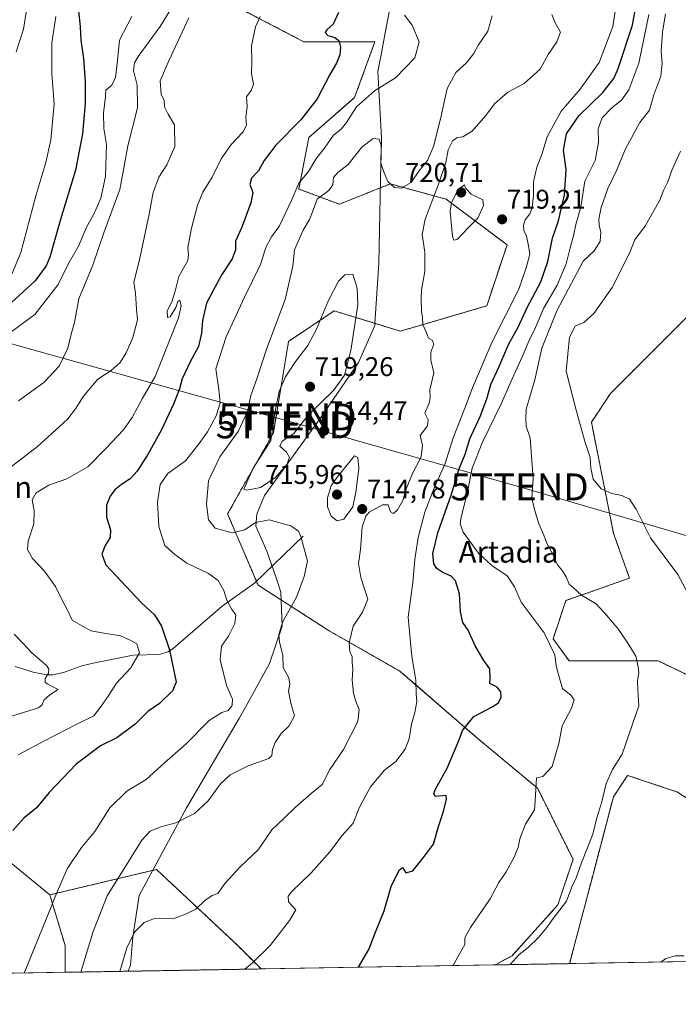
# Model space of a CAD drawing. Units: metres. Extents: x 617918 to 621376, y 4715554 to 4717926.
# Drawn here: x 618627 to 618872, y 4715554 to 4715919 of the extents above; entities that cross this region are included whole.
import ezdxf
from ezdxf.enums import TextEntityAlignment as Align

# ---------------------------------------------------------------- set-up
doc = ezdxf.new("R2010")
doc.units = ezdxf.units.M
doc.header["$MEASUREMENT"] = 0
doc.linetypes.add('TRAZOS', pattern=[0.75, 0.5, -0.25])
doc.layers.get('0').update_dxf_attribs({"lineweight": 5})
for name, color, linetype, lineweight in [('Arbolado forestal', 92, 'TRAZOS', 0), ('Arbolado forestal CxS', 92, 'Continuous', 0), ('Carátula', 7, 'Continuous', 5), ('Comarca CxS', 133, 'Continuous', 0), ('Comunidad Autónoma CxS', 142, 'Continuous', 0), ('Corriente natural lineal', 142, 'Continuous', 13), ('Cultivos herbáceos CxS', 92, 'Continuous', 0), ('Curva de nivel maestra', 36, 'Continuous', 30), ('Curva de nivel normal', 36, 'Continuous', 0), ('Entidad de ámbito territorial', 19, 'Continuous', 0), ('Entidad de ámbito territorial CxS', 92, 'Continuous', 0), ('Espacio natural protegido CxS', 2, 'Continuous', 0), ('Matorral', 135, 'Continuous', 0), ('Matorral CxS', 135, 'Continuous', 0), ('Municipio CxS', 142, 'Continuous', 0), ('Provincia CxS', 1, 'Continuous', 0), ('Punto de cota en terreno', 7, 'Continuous', 0), ('Rótulo de punto de cota en terreno', 19, 'Continuous', 0), ('Tendido', 6, 'Continuous', 0), ('Texto cartográfico', 19, 'Continuous', 0), ('Torre de tendido puntual', 7, 'Continuous', 0)]:
    doc.layers.add(name, color=color, linetype=linetype, lineweight=lineweight)
doc.styles.add('Arial', font='txt', dxfattribs={"height": 0.2})

# ---------------------------------------------------------------- blocks, each defined once
blk = doc.blocks.new('*U154')
at = {"layer": 'Matorral CxS', "color": 135, "linetype": 'Continuous', "lineweight": 0}
blk.add_polyline3d([(618689.37, 4715933.52, 683.16), (618732.68, 4715910.92, 697.43), (618759.04, 4715910.92, 703.27), (618751.51, 4715890.21, 703.97), (618734.56, 4715875.46, 702.51), (618730.8, 4715856.31, 705.97), (618745.86, 4715850.66, 711.2), (618764.69, 4715858.2, 709.91), (618785.4, 4715852.55, 718.34), (618808, 4715835.6, 718.86), (618800.47, 4715813, 716.83), (618768.46, 4715803.59, 713.92), (618743.98, 4715811.12, 716.01), (618727.03, 4715799.82, 712.33), (618721.38, 4715765.93, 714.68), (618704.43, 4715735.8, 712.23), (618715.73, 4715709.44, 706.17), (618742.09, 4715692.49, 713.78), (618768.45, 4715677.43, 718.7), (618796.7, 4715652.95, 725.47), (618819.29, 4715634.12, 730.03), (618832.48, 4715607.76, 733.66), (618826.83, 4715590.81, 734.06), (618809.88, 4715571.98, 734.14), (618803.58, 4715568.59, 733.23), (618716.85, 4715567.09, 720.57), (618708.2, 4715575.74, 718.49), (618678.07, 4715603.99, 711.05), (618638.53, 4715594.57, 704.37), (618617.81, 4715611.52, 699.22)], dxfattribs=at)
blk = doc.blocks.new('*U156')
at = {"layer": 'Arbolado forestal CxS', "color": 92, "linetype": 'Continuous', "lineweight": 0}
for points in [[(618874.68, 4715808.82, 744.49), (618846.35, 4715780.48, 741.9), (618839.27, 4715769.85, 740.92), (618847.53, 4715728.52, 738.05), (618853.43, 4715711.99, 737.28), (618829.83, 4715703.72, 733.71), (618825.1, 4715689.55, 730.55), (618831.01, 4715681.29, 730.96), (618864.06, 4715681.29, 736.18), (618888.84, 4715669.48, 740.5)], [(618878.66, 4715627.85, 739.21), (618871.18, 4715632.69, 738.43), (618852.71, 4715638.85, 736.78), (618847.43, 4715630.93, 736.88), (618839.27, 4715599.81, 736.99), (618831.22, 4715569.06, 738.67), (618803.58, 4715568.59, 733.23), (618809.88, 4715571.98, 734.14), (618826.83, 4715590.81, 734.06), (618832.48, 4715607.76, 733.66), (618819.29, 4715634.12, 730.03), (618796.7, 4715652.95, 725.47), (618768.45, 4715677.43, 718.7), (618742.09, 4715692.49, 713.78), (618715.73, 4715709.44, 706.17), (618704.43, 4715735.8, 712.23), (618721.38, 4715765.93, 714.68), (618727.03, 4715799.82, 712.33), (618743.98, 4715811.12, 716.01), (618768.46, 4715803.59, 713.92), (618800.47, 4715813, 716.83), (618808, 4715835.6, 718.86), (618785.4, 4715852.55, 718.34), (618764.69, 4715858.2, 709.91), (618745.86, 4715850.66, 711.2), (618730.8, 4715856.31, 705.97), (618734.56, 4715875.46, 702.51), (618751.51, 4715890.21, 703.97), (618759.04, 4715910.92, 703.27), (618732.68, 4715910.92, 697.43), (618689.37, 4715933.52, 683.16)]]:
    blk.add_polyline3d(points, dxfattribs=at)
blk.add_polyline3d([(618716.85, 4715567.09, 720.57), (618644.17, 4715565.84, 707.81), (618644.18, 4715575.74, 707.2), (618638.53, 4715594.57, 704.37), (618678.07, 4715603.99, 711.05), (618708.2, 4715575.74, 718.49), (618716.85, 4715567.09, 720.57)], close=True, dxfattribs=at)
blk = doc.blocks.new('*U157')
at = {"layer": 'Cultivos herbáceos CxS', "color": 92, "linetype": 'Continuous', "lineweight": 0}
for points in [[(618959.66, 4715860.78, 757.75), (618951.4, 4715840.7, 755.51), (618938.42, 4715835.98, 753.67), (618918.35, 4715843.06, 750.16), (618907.73, 4715844.24, 748.31), (618899.47, 4715839.52, 747.09), (618900.65, 4715814.72, 746.97), (618913.63, 4715794.65, 747.76), (618915.99, 4715776.94, 747.45), (618913.63, 4715761.59, 746.93), (618898.29, 4715752.14, 744.84), (618881.76, 4715742.69, 742.45), (618875.86, 4715730.88, 741.48), (618882.18, 4715713.63, 740.75), (618908.57, 4715715.82, 744.49), (618930.03, 4715725.69, 746.93), (618943.92, 4715728.17, 748.1), (618964.38, 4715732.06, 750.81), (618971.47, 4715722.62, 750.59), (618964.74, 4715696.87, 748.86), (618958.49, 4715682.27, 747.73), (618953.27, 4715667.68, 747.46), (618948.06, 4715664.55, 747.07), (618932.42, 4715664.55, 745.38), (618923.04, 4715661.42, 744.04), (618920.95, 4715651, 743.51), (618926.16, 4715647.87, 743.83), (618943.89, 4715641.61, 744.77), (618963.7, 4715615.55, 743.15), (618926.16, 4715579.06, 741.58), (618918.17, 4715570.56, 741.79), (618831.22, 4715569.06, 738.67), (618839.27, 4715599.81, 736.99), (618847.43, 4715630.93, 736.88), (618852.71, 4715638.85, 736.78), (618871.18, 4715632.69, 738.43), (618878.66, 4715627.85, 739.21), (618894.05, 4715630.05, 741.47), (618900.97, 4715646.94, 743.22), (618888.84, 4715669.48, 740.5), (618864.06, 4715681.29, 736.18), (618831.01, 4715681.29, 730.96), (618825.1, 4715689.55, 730.55), (618829.83, 4715703.72, 733.71), (618853.43, 4715711.99, 737.28), (618847.53, 4715728.52, 738.05), (618839.27, 4715769.85, 740.92), (618846.35, 4715780.48, 741.9), (618874.68, 4715808.82, 744.49), (618882.06, 4715827.13, 745.06), (618888.84, 4715845.42, 744.94), (618879.4, 4715857.23, 742.5), (618882.94, 4715878.49, 742.2), (618897.11, 4715911.55, 742.73), (618907.73, 4715918.64, 743.82), (618927.8, 4715916.28, 747.76), (618932.52, 4715905.65, 749.08), (618939.6, 4715890.3, 752.22), (618956.12, 4715876.13, 756.38), (618959.66, 4715860.78, 757.75)], [(619008.78, 4715572.13, 726.76), (618985.25, 4715571.72, 728.9), (618996.02, 4715580.1, 729.87), (618983.51, 4715589.48, 734.84), (618977.25, 4715598.87, 736.95), (618990.81, 4715618.67, 737.43), (618991.85, 4715631.19, 737.2), (618991.85, 4715651, 738.7), (619004.46, 4715652.96, 736.36), (619012.26, 4715622.05, 734.63), (619020.45, 4715610.35, 733.71), (619037.04, 4715595.86, 729.93), (619010.1, 4715573.92, 727.01), (619008.78, 4715572.13, 726.76)]]:
    blk.add_polyline3d(points, close=True, dxfattribs=at)
blk = doc.blocks.new('*U161')
at = {"layer": 'Curva de nivel normal', "color": 36, "linetype": 'Continuous', "lineweight": 0}
blk.add_polyline3d([(618860.52, 4715921, 730), (618856.87, 4715903.02, 730), (618853.15, 4715893.08, 730), (618850.48, 4715889.27, 730), (618846.81, 4715886.42, 730), (618843.26, 4715882.64, 730), (618841.81, 4715878.64, 730), (618841.89, 4715873.64, 730), (618840.67, 4715866.87, 730), (618836.89, 4715859.27, 730), (618835.34, 4715849.66, 730), (618833.49, 4715843.12, 730), (618832.68, 4715838.91, 730), (618831.56, 4715834.95, 730), (618829.98, 4715828.58, 730), (618826.58, 4715820.59, 730), (618821.48, 4715811.97, 730), (618818.52, 4715804.98, 730), (618816.07, 4715799.84, 730), (618813.66, 4715794.09, 730), (618809.87, 4715785.9, 730), (618806.01, 4715776.89, 730), (618798.9, 4715762.45, 730), (618795.07, 4715752.78, 730), (618793.4, 4715744.02, 730), (618790.91, 4715734.05, 730), (618790.62, 4715732.17, 730), (618791.8, 4715729.12, 730), (618797.44, 4715721.24, 730), (618802.41, 4715716.67, 730), (618808.11, 4715712.85, 730), (618810.81, 4715708.8, 730), (618813.21, 4715703.11, 730), (618821.83, 4715691.78, 730), (618825.79, 4715683.62, 730), (618826.24, 4715679.46, 730), (618827.41, 4715674.94, 730), (618828.6, 4715671.04, 730), (618831.76, 4715668.55, 730), (618832.88, 4715666.85, 730), (618831.96, 4715663.81, 730), (618828.46, 4715657.25, 730), (618827.22, 4715650.73, 730), (618824.71, 4715642.22, 730), (618821.32, 4715638.44, 730), (618818.95, 4715637.96, 730), (618818.38, 4715629.46, 730), (618818.24, 4715626.1, 730), (618814.86, 4715620.77, 730), (618812.76, 4715615.36, 730), (618812.11, 4715612.11, 730), (618810.54, 4715608.27, 730), (618807.73, 4715603.16, 730), (618805.03, 4715599.11, 730), (618801.77, 4715593.12, 730), (618794.43, 4715582.5, 730), (618792.41, 4715578.69, 730), (618792.35, 4715576.16, 730), (618789.8, 4715571.63, 730), (618788.2, 4715568.59, 730), (618787.74, 4715568.31, 730)], dxfattribs=at)
blk = doc.blocks.new('*U162')
at = {"layer": 'Curva de nivel normal', "color": 36, "linetype": 'Continuous', "lineweight": 0}
blk.add_polyline3d([(618629, 4715565.58, 705), (618638.56, 4715588.93, 705), (618640.96, 4715595.1, 705), (618644.94, 4715604.2, 705), (618650.3, 4715612.14, 705), (618655.16, 4715618.02, 705), (618660.8, 4715626.85, 705), (618667.08, 4715633.01, 705), (618674.28, 4715637.36, 705), (618681.08, 4715643.53, 705), (618689.09, 4715650.55, 705), (618697.6, 4715659.22, 705), (618702.24, 4715662.24, 705), (618704.66, 4715662.97, 705), (618706.1, 4715664.75, 705), (618706.18, 4715667.1, 705), (618704, 4715672.16, 705), (618701.72, 4715681.66, 705), (618702.22, 4715686.74, 705), (618704.75, 4715690.54, 705), (618707.1, 4715695.15, 705), (618707.5, 4715698.42, 705), (618705.95, 4715700.42, 705), (618704.17, 4715703.83, 705), (618702.97, 4715707.44, 705), (618700.87, 4715711.18, 705), (618697.31, 4715713.76, 705), (618689.26, 4715717.6, 705), (618684.92, 4715720.73, 705), (618681.17, 4715724.16, 705), (618678.93, 4715731.12, 705), (618678.48, 4715740.17, 705), (618679.43, 4715746.77, 705), (618682.24, 4715750.86, 705), (618688.8, 4715755.45, 705), (618693.92, 4715761.9, 705), (618697.03, 4715766.28, 705), (618700.23, 4715772.24, 705), (618701.64, 4715776.92, 705), (618701.21, 4715782.02, 705), (618700.12, 4715789.68, 705), (618703.91, 4715801.48, 705), (618710.7, 4715816.26, 705), (618716.6, 4715828.35, 705), (618718.59, 4715834.6, 705), (618720.65, 4715838.52, 705), (618723.64, 4715842.69, 705), (618728.02, 4715851.85, 705), (618730.8, 4715858.44, 705), (618734.38, 4715862.83, 705), (618737.12, 4715867.32, 705), (618740.62, 4715871.86, 705), (618743.74, 4715876.25, 705), (618746.5, 4715878.52, 705), (618748.47, 4715880.96, 705), (618752.22, 4715886.74, 705), (618758.9, 4715892.67, 705), (618766.72, 4715897.58, 705), (618773.85, 4715904.89, 705), (618775.5, 4715910.84, 705), (618772.88, 4715917.06, 705), (618770.06, 4715920.8, 705)], dxfattribs=at)
blk = doc.blocks.new('*U166')
at = {"layer": 'Curva de nivel normal', "color": 36, "linetype": 'Continuous', "lineweight": 0}
blk.add_polyline3d([(618664.42, 4715566.19, 715), (618667.02, 4715574.93, 715), (618669.88, 4715580.76, 715), (618673.5, 4715584.33, 715), (618677.27, 4715585.75, 715), (618684.23, 4715585.7, 715), (618688.84, 4715587.46, 715), (618692.69, 4715589.26, 715), (618696.04, 4715592.45, 715), (618698.69, 4715594.38, 715), (618700.79, 4715595.03, 715), (618703.46, 4715598.9, 715), (618709.04, 4715604.96, 715), (618715.8, 4715611.3, 715), (618720.83, 4715618.68, 715), (618725.32, 4715622.91, 715), (618729.56, 4715627.1, 715), (618735.35, 4715632.1, 715), (618739.5, 4715635.44, 715), (618742.3, 4715641.1, 715), (618747.4, 4715648.44, 715), (618752.75, 4715658.91, 715), (618753.21, 4715663.33, 715), (618751.86, 4715666.58, 715), (618751.09, 4715669.37, 715), (618750.65, 4715674.18, 715), (618750.87, 4715678.37, 715), (618750.54, 4715680.77, 715), (618750.55, 4715682.78, 715), (618749.69, 4715684.86, 715), (618749.51, 4715688.08, 715), (618751.03, 4715694.26, 715), (618754.48, 4715699.41, 715), (618756.43, 4715704.27, 715), (618753.8, 4715712.31, 715), (618752.95, 4715717.4, 715), (618753.64, 4715722.66, 715), (618754.32, 4715731.07, 715), (618755.67, 4715735.05, 715), (618756.91, 4715736.46, 715), (618761.88, 4715739.24, 715), (618763.89, 4715739.22, 715), (618764.83, 4715736.61, 715), (618765.89, 4715736, 715), (618767.41, 4715737.28, 715), (618769.36, 4715740.78, 715), (618770.59, 4715745.08, 715), (618772.94, 4715750.81, 715), (618776.18, 4715757.05, 715), (618776.72, 4715761.22, 715), (618775.81, 4715764.86, 715), (618778.56, 4715768.45, 715), (618778.74, 4715770.77, 715), (618777.58, 4715773.18, 715), (618779.09, 4715776.91, 715), (618779.55, 4715778.9, 715), (618779.43, 4715781.79, 715), (618780.86, 4715788.2, 715), (618779.74, 4715792.9, 715), (618779.77, 4715795.76, 715), (618780.82, 4715798.81, 715), (618780.26, 4715800.26, 715), (618778.92, 4715800.95, 715), (618778.2, 4715803, 715), (618776.76, 4715806.1, 715), (618776.68, 4715808.6, 715), (618776.32, 4715810.96, 715), (618776.24, 4715815.56, 715), (618776.27, 4715818.92, 715), (618777.54, 4715825.72, 715), (618777.5, 4715832.89, 715), (618776.55, 4715839.42, 715), (618777.62, 4715845.1, 715), (618782.5, 4715857.72, 715), (618785.29, 4715866.19, 715), (618786.18, 4715870.79, 715), (618787.92, 4715874.26, 715), (618789.64, 4715875.42, 715), (618791.6, 4715875.62, 715), (618795.13, 4715877.79, 715), (618800.11, 4715883.56, 715), (618803.36, 4715887.89, 715), (618808.27, 4715892.26, 715), (618814.32, 4715895.47, 715), (618820.31, 4715900.72, 715), (618823.2, 4715906.21, 715), (618826.43, 4715910.92, 715), (618827.79, 4715914.52, 715), (618825.92, 4715917.69, 715), (618824.59, 4715920.98, 715)], dxfattribs=at)
blk = doc.blocks.new('*U167')
at = {"layer": 'Curva de nivel normal', "color": 36, "linetype": 'Continuous', "lineweight": 0}
blk.add_polyline3d([(618668.94, 4715920.24, 680), (618664.3, 4715911.47, 680), (618663.58, 4715903.9, 680), (618662.9, 4715897.62, 680), (618661.45, 4715894.8, 680), (618659.3, 4715892.94, 680), (618659.21, 4715890.58, 680), (618658.47, 4715884.48, 680), (618658.6, 4715878.76, 680), (618659.56, 4715872.83, 680), (618659.22, 4715860.9, 680), (618657.44, 4715852.87, 680), (618654.81, 4715847.01, 680), (618652.09, 4715842.1, 680), (618649.1, 4715835.12, 680), (618645.5, 4715828.66, 680), (618641.66, 4715820.95, 680), (618632.96, 4715809.73, 680), (618622.24, 4715801.92, 680)], dxfattribs=at)
blk = doc.blocks.new('*U173')
at = {"layer": 'Curva de nivel normal', "color": 36, "linetype": 'Continuous', "lineweight": 0}
for points in [[(618864.98, 4715569.65, 740), (618866.83, 4715570.95, 740), (618870.32, 4715571.94, 740), (618873.62, 4715571.99, 740)], [(618881.64, 4715694.24, 740), (618871.28, 4715713.36, 740), (618861.21, 4715726.96, 740), (618855.89, 4715737.64, 740), (618853.35, 4715741.32, 740), (618850.61, 4715742.66, 740), (618846.82, 4715743.39, 740), (618842.94, 4715745.07, 740), (618839.99, 4715748.76, 740), (618839.04, 4715752.82, 740), (618838.8, 4715756.79, 740), (618837.01, 4715762.33, 740), (618833.69, 4715774.31, 740), (618829.98, 4715788.78, 740), (618831.22, 4715801.38, 740), (618833.23, 4715805.43, 740), (618836.49, 4715806.84, 740), (618840.22, 4715810.1, 740), (618846.97, 4715819.79, 740), (618853.46, 4715832.46, 740), (618855.38, 4715837.46, 740), (618859.34, 4715842.79, 740), (618864.61, 4715852.23, 740), (618866.04, 4715855.77, 740), (618867.56, 4715858.98, 740), (618869.23, 4715863.51, 740), (618872.29, 4715870.34, 740)]]:
    blk.add_polyline3d(points, dxfattribs=at)
blk = doc.blocks.new('*U180')
at = {"layer": 'Curva de nivel normal', "color": 36, "linetype": 'Continuous', "lineweight": 0}
blk.add_polyline3d([(618866.72, 4715921.32, 735), (618865.67, 4715914.47, 735), (618865.18, 4715907.47, 735), (618865.55, 4715902.8, 735), (618864.98, 4715898.13, 735), (618862.49, 4715891.24, 735), (618860.78, 4715885.58, 735), (618857.3, 4715880.91, 735), (618851.94, 4715871.21, 735), (618848.74, 4715863.37, 735), (618845.43, 4715856.47, 735), (618842.88, 4715849.46, 735), (618842.03, 4715845.12, 735), (618842.12, 4715842.79, 735), (618842.73, 4715840.46, 735), (618842.49, 4715836.86, 735), (618840.37, 4715833.4, 735), (618836.22, 4715829.53, 735), (618826.46, 4715811.12, 735), (618820.89, 4715797.24, 735), (618818.36, 4715785.57, 735), (618815.13, 4715774.64, 735), (618814.96, 4715771.04, 735), (618815.1, 4715768.38, 735), (618816.6, 4715764.08, 735), (618817.76, 4715748.78, 735), (618817.19, 4715741.67, 735), (618818.16, 4715737.49, 735), (618819.8, 4715732.11, 735), (618821.63, 4715727.94, 735), (618822.95, 4715724.59, 735), (618824.96, 4715720.94, 735), (618826.66, 4715716.96, 735), (618828.61, 4715714.67, 735), (618829.91, 4715712.52, 735), (618830.99, 4715709.82, 735), (618832.8, 4715708.34, 735), (618835.61, 4715705.64, 735), (618841, 4715702.52, 735), (618844.84, 4715698.34, 735), (618849.08, 4715693.38, 735), (618852.52, 4715688.22, 735), (618855.78, 4715683.03, 735), (618856.64, 4715679.17, 735), (618856.92, 4715676.93, 735), (618856.34, 4715674.1, 735), (618856.45, 4715670.58, 735), (618856.93, 4715664.68, 735), (618850.68, 4715646.7, 735), (618847.16, 4715641.09, 735), (618844.71, 4715635.92, 735), (618843.16, 4715629.06, 735), (618841.34, 4715623.1, 735), (618839.78, 4715617.1, 735), (618835.59, 4715606.4, 735), (618833.63, 4715600.94, 735), (618832.05, 4715597.48, 735), (618830, 4715592.28, 735), (618825.06, 4715585.77, 735), (618822.75, 4715582.43, 735), (618819.62, 4715578.76, 735), (618815.83, 4715575.09, 735), (618812.5, 4715572.43, 735), (618809.15, 4715568.68, 735)], dxfattribs=at)
blk = doc.blocks.new('*U181')
at = {"layer": 'Curva de nivel normal', "color": 36, "linetype": 'Continuous', "lineweight": 0}
blk.add_polyline3d([(618624.38, 4715824.79, 670), (618627.81, 4715832.79, 670), (618633.36, 4715853.79, 670), (618637.07, 4715866.14, 670), (618638.92, 4715874.5, 670), (618640.12, 4715887.76, 670), (618639.31, 4715899.12, 670), (618639.25, 4715910.47, 670), (618640.79, 4715920.29, 670)], dxfattribs=at)
blk = doc.blocks.new('*U184')
at = {"layer": 'Curva de nivel normal', "color": 36, "linetype": 'Continuous', "lineweight": 0}
blk.add_polyline3d([(618649.96, 4715565.94, 710), (618652.03, 4715572.39, 710), (618654.63, 4715580.98, 710), (618659.79, 4715594.24, 710), (618672.67, 4715614.82, 710), (618675.75, 4715618.14, 710), (618679.63, 4715619.75, 710), (618685.23, 4715621.25, 710), (618692.1, 4715624.7, 710), (618697.24, 4715629.42, 710), (618701.74, 4715635.77, 710), (618705.39, 4715639.1, 710), (618712.09, 4715642.44, 710), (618719.74, 4715645.1, 710), (618720.76, 4715646.19, 710), (618721.08, 4715648.44, 710), (618722.06, 4715651.1, 710), (618724.34, 4715654.44, 710), (618727.14, 4715657.1, 710), (618729.19, 4715660.91, 710), (618727.88, 4715665.65, 710), (618726.98, 4715670.15, 710), (618727.46, 4715672.75, 710), (618727.08, 4715675.1, 710), (618725, 4715678.87, 710), (618724.84, 4715683.49, 710), (618723.69, 4715688.21, 710), (618723.38, 4715691.11, 710), (618724.94, 4715695.88, 710), (618729.98, 4715704.98, 710), (618732.84, 4715712.66, 710), (618734.06, 4715718.3, 710), (618731.57, 4715727.51, 710), (618730.65, 4715729.42, 710), (618727.89, 4715731.46, 710), (618719.88, 4715733.59, 710), (618714.79, 4715732.63, 710), (618710.79, 4715729.92, 710), (618706.12, 4715728.78, 710), (618699.86, 4715730.52, 710), (618697.31, 4715733.65, 710), (618696.55, 4715739.43, 710), (618697.38, 4715748.12, 710), (618701.51, 4715757.03, 710), (618708.28, 4715766.34, 710), (618711.75, 4715773.84, 710), (618713.08, 4715779.72, 710), (618715.21, 4715785.9, 710), (618718.8, 4715796.89, 710), (618725.78, 4715815.3, 710), (618728.62, 4715827.7, 710), (618729.2, 4715833.73, 710), (618732.4, 4715841, 710), (618734.76, 4715844.98, 710), (618736.12, 4715848.46, 710), (618737.68, 4715852.59, 710), (618741.91, 4715855.79, 710), (618743.39, 4715857.82, 710), (618743.69, 4715860.52, 710), (618745.24, 4715862.46, 710), (618749.06, 4715865.42, 710), (618754.16, 4715871.84, 710), (618758.39, 4715874.98, 710), (618760.61, 4715874.73, 710), (618761.39, 4715872.38, 710), (618761.24, 4715865.9, 710), (618762.42, 4715862.3, 710), (618763.82, 4715859.04, 710), (618766.32, 4715856.86, 710), (618768.72, 4715856.63, 710), (618772.42, 4715858.75, 710), (618775.35, 4715862.9, 710), (618778.58, 4715866.84, 710), (618780.8, 4715872.12, 710), (618783.48, 4715882.8, 710), (618785.85, 4715893.64, 710), (618788.99, 4715899.51, 710), (618792.86, 4715902.98, 710), (618795.74, 4715906.55, 710), (618797.46, 4715909.81, 710), (618800.88, 4715914.89, 710), (618802.5, 4715920.47, 710)], dxfattribs=at)
blk = doc.blocks.new('*U186')
at = {"layer": 'Curva de nivel normal', "color": 36, "linetype": 'Continuous', "lineweight": 0}
blk.add_polyline3d([(618626.86, 4715777.72, 685), (618636.36, 4715784.58, 685), (618642.02, 4715790.6, 685), (618645.2, 4715797.28, 685), (618646.49, 4715802.44, 685), (618647.61, 4715806.8, 685), (618649.22, 4715815.63, 685), (618654.44, 4715828.12, 685), (618658.65, 4715840.46, 685), (618664.46, 4715856.12, 685), (618665.82, 4715863.46, 685), (618667.44, 4715872.35, 685), (618671.06, 4715886.41, 685), (618670.91, 4715894.85, 685), (618669.56, 4715900.28, 685), (618669.92, 4715903.13, 685), (618671.28, 4715905.45, 685), (618679.37, 4715916.62, 685), (618683.68, 4715923.42, 685)], dxfattribs=at)
blk = doc.blocks.new('*U194')
at = {"layer": 'Curva de nivel normal', "color": 36, "linetype": 'Continuous', "lineweight": 0}
for points in [[(618617.11, 4715658.64, 690), (618629.11, 4715662.36, 690), (618634.27, 4715663.98, 690), (618635.62, 4715665, 690), (618636.26, 4715666.77, 690), (618638.57, 4715668.77, 690), (618641.64, 4715670.77, 690), (618637.58, 4715672.77, 690), (618636.75, 4715673.44, 690), (618636.75, 4715674.77, 690), (618638.03, 4715676.77, 690), (618638.16, 4715678.31, 690), (618637.35, 4715679.47, 690), (618631.78, 4715684.39, 690), (618628.49, 4715687.84, 690), (618625.29, 4715691.29, 690)], [(618615.55, 4715746.78, 690), (618634, 4715760.78, 690), (618642.02, 4715768.11, 690), (618645.23, 4715771.11, 690), (618648.05, 4715774.78, 690), (618650.97, 4715779.45, 690), (618656.33, 4715785.79, 690), (618661.22, 4715788.98, 690), (618664.57, 4715791.95, 690), (618666.88, 4715795.57, 690), (618669.28, 4715801.19, 690), (618671, 4715807.79, 690), (618670.67, 4715811.75, 690), (618670.31, 4715817.7, 690), (618669.72, 4715821.72, 690), (618671.76, 4715830.1, 690), (618675.31, 4715847.03, 690), (618676.78, 4715855.04, 690), (618678.89, 4715860.66, 690), (618681.88, 4715865.3, 690), (618684.86, 4715872.04, 690), (618684.75, 4715880.09, 690), (618682.4, 4715884.08, 690), (618681.08, 4715886.75, 690), (618680.89, 4715889.07, 690), (618679.83, 4715891.53, 690), (618679.38, 4715896.47, 690), (618682.67, 4715903.8, 690), (618689.99, 4715919.8, 690)]]:
    blk.add_polyline3d(points, dxfattribs=at)
blk = doc.blocks.new('*U201')
at = {"layer": 'Curva de nivel normal', "color": 36, "linetype": 'Continuous', "lineweight": 0}
blk.add_polyline3d([(618716.49, 4715920.26, 695), (618714.72, 4715916.5, 695), (618713.26, 4715909.38, 695), (618713.37, 4715903.72, 695), (618713.29, 4715899.03, 695), (618714.02, 4715895.16, 695), (618713.2, 4715892.79, 695), (618711.44, 4715890.44, 695), (618711.68, 4715886.79, 695), (618711.18, 4715882.97, 695), (618711.46, 4715880, 695), (618710.05, 4715877.41, 695), (618705.69, 4715872.85, 695), (618702, 4715867.52, 695), (618698.65, 4715860.75, 695), (618695.23, 4715855.17, 695), (618693.22, 4715850.33, 695), (618691.01, 4715841.8, 695), (618689.74, 4715834.52, 695), (618689.92, 4715831.92, 695), (618689.74, 4715829.74, 695), (618686.32, 4715823.9, 695), (618685.1, 4715818.9, 695), (618683.84, 4715814.79, 695), (618682.06, 4715811.02, 695), (618682.16, 4715808.6, 695), (618683.18, 4715808.94, 695), (618685.28, 4715812.36, 695), (618685.98, 4715814.59, 695), (618686.74, 4715815.09, 695), (618687.18, 4715813.01, 695), (618686.28, 4715808.56, 695), (618683.16, 4715800.79, 695), (618677.53, 4715786.79, 695), (618672.69, 4715778.45, 695), (618669.1, 4715771.64, 695), (618665.8, 4715766.98, 695), (618659.17, 4715760.02, 695), (618652.6, 4715753.24, 695), (618644.77, 4715748.87, 695), (618638.11, 4715746.49, 695), (618633.42, 4715743.65, 695), (618631.96, 4715741.07, 695), (618632.74, 4715737.02, 695), (618632.53, 4715732.14, 695), (618630.44, 4715725.78, 695), (618630.23, 4715722.57, 695), (618632.15, 4715719.28, 695), (618636.59, 4715714.59, 695), (618640.59, 4715708.92, 695), (618643.23, 4715703.56, 695), (618645.22, 4715699.83, 695), (618646.78, 4715696.42, 695), (618653.67, 4715692.53, 695), (618658.61, 4715691.62, 695), (618664.78, 4715690.6, 695), (618668.5, 4715688.91, 695), (618670.78, 4715687.59, 695), (618671.81, 4715684.29, 695), (618668.41, 4715678.66, 695), (618663.26, 4715673.07, 695), (618660.41, 4715668.58, 695), (618657.25, 4715664.15, 695), (618654.78, 4715660.95, 695), (618648.26, 4715657.77, 695), (618636.56, 4715651.62, 695), (618626.79, 4715646.52, 695)], dxfattribs=at)
blk = doc.blocks.new('*U205')
at = {"layer": 'Curva de nivel normal', "color": 36, "linetype": 'Continuous', "lineweight": 0}
blk.add_polyline3d([(618710.8, 4715566.99, 720), (618713.67, 4715569.41, 720), (618720.23, 4715575.77, 720), (618727.4, 4715585.1, 720), (618729.73, 4715588.98, 720), (618726.98, 4715591.95, 720), (618726.9, 4715594.12, 720), (618728.05, 4715595.65, 720), (618735.34, 4715602.77, 720), (618742.31, 4715610.46, 720), (618746.92, 4715616.54, 720), (618750.91, 4715621.13, 720), (618753.37, 4715627.1, 720), (618757.44, 4715634.58, 720), (618762.54, 4715640.77, 720), (618766.8, 4715644.04, 720), (618770.3, 4715648.53, 720), (618771.76, 4715652.43, 720), (618772.59, 4715657.89, 720), (618773.88, 4715662.18, 720), (618774.58, 4715666.3, 720), (618774.36, 4715669.08, 720), (618774.19, 4715674.01, 720), (618772.77, 4715683.09, 720), (618772.18, 4715688.11, 720), (618771.31, 4715697.6, 720), (618773.15, 4715710.39, 720), (618773.85, 4715718.93, 720), (618775.02, 4715727.09, 720), (618777.49, 4715736.44, 720), (618780.87, 4715745.11, 720), (618785.03, 4715754.52, 720), (618788, 4715764.09, 720), (618792.41, 4715775.06, 720), (618795.17, 4715782.59, 720), (618802.52, 4715799.59, 720), (618812.35, 4715819.19, 720), (618815.11, 4715827.06, 720), (618816.5, 4715832.12, 720), (618815.98, 4715835.2, 720), (618815.18, 4715838.77, 720), (618814.28, 4715840.87, 720), (618814.09, 4715842.79, 720), (618814.77, 4715844.86, 720), (618816.5, 4715847.08, 720), (618817.36, 4715849.4, 720), (618817.82, 4715853.93, 720), (618817.85, 4715858.99, 720), (618819.09, 4715864.46, 720), (618820.9, 4715869.12, 720), (618822.88, 4715875.64, 720), (618828.1, 4715885.18, 720), (618835.12, 4715893.31, 720), (618842.19, 4715903.28, 720), (618847.24, 4715916.6, 720), (618849.58, 4715931.9, 720)], dxfattribs=at)
blk = doc.blocks.new('*U219')
at = {"layer": 'Curva de nivel maestra', "color": 36, "linetype": 'Continuous', "lineweight": 30}
blk.add_polyline3d([(618649.1, 4715922.23, 675), (618649.79, 4715916.6, 675), (618650.04, 4715911.5, 675), (618651.02, 4715904.7, 675), (618651.66, 4715896.16, 675), (618651.66, 4715887.96, 675), (618650.65, 4715876.81, 675), (618647.99, 4715863.31, 675), (618642.5, 4715845.02, 675), (618638.54, 4715831.04, 675), (618637.16, 4715827.85, 675), (618633.1, 4715822.24, 675), (618622.81, 4715812.87, 675)], dxfattribs=at)
blk = doc.blocks.new('*U221')
at = {"layer": 'Curva de nivel maestra', "color": 36, "linetype": 'Continuous', "lineweight": 30}
blk.add_polyline3d([(618752.96, 4715567.71, 725), (618756.79, 4715574.33, 725), (618759.06, 4715580.1, 725), (618762.46, 4715588.65, 725), (618765.12, 4715597.62, 725), (618768.07, 4715603.73, 725), (618769.32, 4715604.66, 725), (618770.47, 4715602.72, 725), (618773.06, 4715603.44, 725), (618776.99, 4715608.38, 725), (618780.7, 4715613.4, 725), (618782.65, 4715619.96, 725), (618784.34, 4715625.07, 725), (618785.55, 4715629.89, 725), (618785.45, 4715631.36, 725), (618784.25, 4715631.32, 725), (618781.38, 4715631.02, 725), (618780.83, 4715632.15, 725), (618781.46, 4715633.71, 725), (618785.88, 4715641.58, 725), (618788.11, 4715647.06, 725), (618790.26, 4715652.06, 725), (618791.53, 4715655.57, 725), (618795.66, 4715660.74, 725), (618802.49, 4715664.29, 725), (618804.85, 4715665.76, 725), (618805.82, 4715667.9, 725), (618805.77, 4715669.89, 725), (618804.32, 4715671.57, 725), (618801.65, 4715672.9, 725), (618801.81, 4715675.1, 725), (618801.68, 4715678.44, 725), (618799.47, 4715681.44, 725), (618796.22, 4715686.9, 725), (618793.57, 4715692.68, 725), (618791.6, 4715695.62, 725), (618790.72, 4715699.52, 725), (618790.33, 4715706.17, 725), (618788.93, 4715711.04, 725), (618787.29, 4715712.8, 725), (618784.24, 4715714.07, 725), (618781.96, 4715715.61, 725), (618780.91, 4715717.34, 725), (618780.45, 4715721.13, 725), (618782.3, 4715728.78, 725), (618787.42, 4715743.11, 725), (618790.2, 4715752.34, 725), (618792.45, 4715758.03, 725), (618794.18, 4715763.62, 725), (618798.03, 4715771.91, 725), (618800.55, 4715778.54, 725), (618802.05, 4715783.82, 725), (618804.95, 4715790.21, 725), (618808.73, 4715798.95, 725), (618812.19, 4715805.1, 725), (618815.46, 4715812.33, 725), (618820.48, 4715821.92, 725), (618823.13, 4715829.46, 725), (618824.82, 4715838.12, 725), (618827.08, 4715844.46, 725), (618828.07, 4715848.79, 725), (618829.34, 4715854.06, 725), (618829.91, 4715863.52, 725), (618829, 4715870.72, 725), (618830.1, 4715876.8, 725), (618834.68, 4715883.46, 725), (618843.57, 4715892.08, 725), (618847.55, 4715897.34, 725), (618849.23, 4715901, 725), (618854.48, 4715917.1, 725), (618856.59, 4715928.81, 725)], dxfattribs=at)
blk = doc.blocks.new('*U232')
at = {"layer": 'Curva de nivel maestra', "color": 36, "linetype": 'Continuous', "lineweight": 30}
blk.add_polyline3d([(618745.54, 4715921.73, 700), (618743.58, 4715917.4, 700), (618741.21, 4715915.35, 700), (618740.59, 4715914.33, 700), (618741.58, 4715913.25, 700), (618744.17, 4715912.51, 700), (618745.63, 4715911.36, 700), (618746.27, 4715908.85, 700), (618746.03, 4715906.08, 700), (618744.76, 4715902.95, 700), (618742.29, 4715898.79, 700), (618737.68, 4715889.72, 700), (618731.53, 4715881.9, 700), (618722.25, 4715872.52, 700), (618717.96, 4715866.89, 700), (618715.89, 4715863.04, 700), (618713.26, 4715860.36, 700), (618712.62, 4715857.98, 700), (618713.72, 4715855.02, 700), (618713.07, 4715851.12, 700), (618709.71, 4715842.12, 700), (618707.32, 4715836.93, 700), (618707.33, 4715833.7, 700), (618706.14, 4715830.36, 700), (618702.32, 4715824.65, 700), (618698.98, 4715818.46, 700), (618696.65, 4715813.96, 700), (618695.07, 4715807.49, 700), (618694.8, 4715802.81, 700), (618693.62, 4715797.96, 700), (618690.49, 4715792.16, 700), (618687.58, 4715785.9, 700), (618686.54, 4715782.26, 700), (618684.33, 4715776.52, 700), (618679.9, 4715767.05, 700), (618674.94, 4715758.12, 700), (618670.92, 4715751.62, 700), (618668.34, 4715748.78, 700), (618665.08, 4715746.79, 700), (618662.67, 4715744.76, 700), (618660.83, 4715742.43, 700), (618659.49, 4715739.05, 700), (618659.59, 4715734.61, 700), (618660.98, 4715729.89, 700), (618660.92, 4715727.14, 700), (618659, 4715724.12, 700), (618657.76, 4715720.87, 700), (618659.33, 4715716.96, 700), (618672.48, 4715702.89, 700), (618677.36, 4715698.36, 700), (618679.93, 4715694.16, 700), (618682.88, 4715685.48, 700), (618685.4, 4715673.38, 700), (618683.99, 4715670.21, 700), (618679.23, 4715665.53, 700), (618674.82, 4715662.58, 700), (618670.12, 4715657.88, 700), (618663.33, 4715652.83, 700), (618657.27, 4715649.86, 700), (618648.32, 4715643, 700), (618638.3, 4715632.51, 700), (618633.53, 4715626.87, 700), (618628.94, 4715622.98, 700), (618624.8, 4715618.49, 700)], dxfattribs=at)
blk = doc.blocks.new('5PATER')
at = {"layer": 'Carátula', "linetype": 'Continuous', "lineweight": 5}
h = blk.add_hatch(color=250, dxfattribs=at)
edge = h.paths.add_edge_path()
edge.add_ellipse((0, 0.01), major_axis=(-1.33, -1.34), ratio=0.999422, start_angle=0, end_angle=360)
blk = doc.blocks.new('5TTEND')
blk.add_text('5TTEND', height=10).set_placement((0, 0), align=Align.MIDDLE_CENTER)

msp = doc.modelspace()

# ---------------------------------------------------------------- linework, layer by layer
at = {"layer": 'Arbolado forestal', "color": 92, "linetype": 'TRAZOS', "lineweight": 0}
for points in [[(618689.37, 4715933.52, 683.16), (618732.68, 4715910.92, 697.43), (618759.04, 4715910.92, 703.27), (618751.51, 4715890.21, 703.97), (618734.56, 4715875.46, 702.51), (618730.8, 4715856.31, 705.97), (618745.86, 4715850.66, 711.2), (618764.69, 4715858.2, 709.91), (618785.4, 4715852.55, 718.34), (618808, 4715835.6, 718.86), (618800.47, 4715813, 716.83), (618768.46, 4715803.59, 713.92), (618743.98, 4715811.12, 716.01), (618727.03, 4715799.82, 712.33), (618721.38, 4715765.93, 714.68), (618704.43, 4715735.8, 712.23), (618715.12, 4715710.87, 706.26), (618715.73, 4715709.44, 706.17), (618742.09, 4715692.49, 713.78), (618768.45, 4715677.43, 718.7), (618796.7, 4715652.95, 725.47), (618819.29, 4715634.12, 730.03), (618832.47, 4715607.76, 733.66), (618826.83, 4715590.81, 734.06), (618809.88, 4715571.98, 734.14), (618803.58, 4715568.59, 733.23)], [(618874.68, 4715808.82, 744.49), (618846.35, 4715780.48, 741.9), (618839.27, 4715769.85, 740.92), (618847.53, 4715728.52, 738.05), (618853.43, 4715711.99, 737.28), (618829.83, 4715703.72, 733.71), (618825.1, 4715689.55, 730.55), (618831, 4715681.29, 730.96), (618864.05, 4715681.29, 736.18), (618888.84, 4715669.48, 740.5)], [(618878.66, 4715627.86, 739.21), (618871.18, 4715632.69, 738.43), (618852.71, 4715638.85, 736.78), (618847.43, 4715630.93, 736.88), (618839.27, 4715599.81, 736.99), (618831.22, 4715569.06, 738.67)], [(618638.53, 4715594.57, 704.37), (618678.07, 4715603.99, 711.05), (618708.2, 4715575.74, 718.49), (618716.85, 4715567.09, 720.57)], [(618644.17, 4715565.84, 707.81), (618644.17, 4715575.74, 707.2), (618638.53, 4715594.57, 704.37)], [(618831.22, 4715569.06, 738.67), (618803.58, 4715568.59, 733.23)], [(618716.85, 4715567.09, 720.57), (618644.17, 4715565.84, 707.81)]]:
    msp.add_polyline3d(points, dxfattribs=at)
at = {"layer": 'Comarca CxS', "color": 133, "linetype": 'Continuous', "lineweight": 0}
msp.add_polyline3d([(618667.53, 4715566.24, 715.86), (617956.93, 4715553.98, 685.23), (617917.65, 4717867.29, 940.81), (619222.37, 4717889.81, 841.61), (621335.63, 4717926.28, 771.44), (621376.04, 4715612.97, 801.63), (618667.53, 4715566.24, 715.86)], close=True, dxfattribs=at)
msp.add_polyline3d([(618667.53, 4715566.24, 715.86), (617956.93, 4715553.98, 685.23), (617917.65, 4717867.29, 940.81), (619222.37, 4717889.81, 841.61), (621335.63, 4717926.28, 771.44), (621376.04, 4715612.97, 801.63), (618667.53, 4715566.24, 715.86)], close=True, dxfattribs=at)
at = {"layer": 'Comunidad Autónoma CxS', "color": 142, "linetype": 'Continuous', "lineweight": 0}
msp.add_polyline3d([(621376.04, 4715612.97, 801.63), (617956.93, 4715553.98, 685.23), (617917.65, 4717867.29, 940.81), (621335.63, 4717926.28, 771.44), (621376.04, 4715612.97, 801.63)], close=True, dxfattribs=at)
msp.add_polyline3d([(621376.04, 4715612.97, 801.63), (617956.93, 4715553.98, 685.23), (617917.65, 4717867.29, 940.81), (621335.63, 4717926.28, 771.44), (621376.04, 4715612.97, 801.63)], close=True, dxfattribs=at)
at = {"layer": 'Corriente natural lineal', "color": 142, "linetype": 'Continuous', "lineweight": 13}
msp.add_polyline3d([(618732.43, 4715727.53, 710.03), (618714.41, 4715710.19, 706.13), (618702.38, 4715701.62, 704.01), (618684.25, 4715685.92, 700.12), (618682.31, 4715684.66, 699.76), (618679.15, 4715683.7, 698.39), (618669.43, 4715683.48, 694.64), (618654.55, 4715680.54, 692.94), (618650.43, 4715679.52, 692.4), (618643.58, 4715677.07, 690.83), (618639.63, 4715676.16, 690.17), (618637.23, 4715676.12, 689.86), (618632.32, 4715677.1, 689.05), (618625.63, 4715679.26, 687.2)], dxfattribs=at)
at = {"layer": 'Cultivos herbáceos CxS', "color": 92, "linetype": 'Continuous', "lineweight": 0}
for points in [[(618874.68, 4715808.82, 744.49), (618846.35, 4715780.48, 741.9), (618839.27, 4715769.85, 740.92), (618847.53, 4715728.52, 738.05), (618853.43, 4715711.99, 737.28), (618829.83, 4715703.72, 733.71), (618825.1, 4715689.55, 730.55), (618831, 4715681.29, 730.96), (618864.05, 4715681.29, 736.18), (618888.84, 4715669.48, 740.5)], [(618878.66, 4715627.86, 739.21), (618871.18, 4715632.69, 738.43), (618852.71, 4715638.85, 736.78), (618847.43, 4715630.93, 736.88), (618839.27, 4715599.81, 736.99), (618831.22, 4715569.06, 738.67)], [(618638.53, 4715594.57, 704.37), (618617.81, 4715611.52, 699.22), (618602.75, 4715626.59, 695.22), (618553.79, 4715596.46, 690.07), (618531.19, 4715571.98, 687.75), (618527.11, 4715563.82, 688.2)], [(618644.17, 4715565.84, 707.81), (618644.17, 4715575.74, 707.2), (618638.53, 4715594.57, 704.37)], [(618918.17, 4715570.56, 741.79), (618831.22, 4715569.06, 738.67)], [(618644.17, 4715565.84, 707.81), (618527.11, 4715563.82, 688.2)]]:
    msp.add_polyline3d(points, dxfattribs=at)
msp.add_polyline3d([(618638.53, 4715594.57, 704.37), (618644.17, 4715575.74, 707.2), (618644.17, 4715565.84, 707.81), (618527.11, 4715563.82, 688.2), (618531.19, 4715571.98, 687.75), (618553.79, 4715596.46, 690.07), (618602.75, 4715626.59, 695.22), (618617.81, 4715611.52, 699.22), (618638.53, 4715594.57, 704.37)], close=True, dxfattribs=at)
at = {"layer": 'Curva de nivel normal', "color": 36, "linetype": 'Continuous', "lineweight": 0}
for points in [[(618626.03, 4715907.14, 665), (618628.82, 4715915.62, 665), (618630.29, 4715924.86, 665)], [(618788.27, 4715837.29, 720), (618789.56, 4715837.56, 720), (618793.74, 4715842.07, 720), (618797.13, 4715845.46, 720), (618799.3, 4715850.18, 720), (618799.07, 4715852.25, 720), (618794.77, 4715854.42, 720), (618792.66, 4715856.65, 720), (618792.28, 4715857.88, 720), (618789.74, 4715855.98, 720), (618787.47, 4715851.23, 720), (618786.95, 4715848.12, 720), (618787.84, 4715838.73, 720), (618788.27, 4715837.29, 720)], [(618711.52, 4715744.67, 715), (618716.63, 4715745.61, 715), (618722.02, 4715749.16, 715), (618726.33, 4715754.11, 715), (618727.35, 4715756.76, 715), (618726.3, 4715758.77, 715), (618723.84, 4715760.98, 715), (618724.62, 4715762.83, 715), (618728.94, 4715765.61, 715), (618734.3, 4715772.44, 715), (618743.7, 4715781.62, 715), (618747.77, 4715787.29, 715), (618750.05, 4715796.44, 715), (618752.69, 4715813.33, 715), (618752.43, 4715819.6, 715), (618750.8, 4715824.79, 715), (618747.86, 4715824.47, 715), (618745.57, 4715822.11, 715), (618741.67, 4715814.75, 715), (618737.37, 4715804.28, 715), (618734.18, 4715798.25, 715), (618729.29, 4715791.98, 715), (618725.86, 4715786.7, 715), (618723.58, 4715781.26, 715), (618722.09, 4715773.9, 715), (618720.4, 4715763.03, 715), (618713.87, 4715752.79, 715), (618710.44, 4715745.06, 715), (618711.52, 4715744.67, 715)], [(618744.98, 4715733.26, 715), (618747.45, 4715733.83, 715), (618750.88, 4715738.45, 715), (618751.92, 4715743.9, 715), (618753.12, 4715752.64, 715), (618752.74, 4715756.7, 715), (618751.44, 4715757.42, 715), (618745.07, 4715749.45, 715), (618742.81, 4715746.19, 715), (618741.48, 4715741.74, 715), (618741.48, 4715738.48, 715), (618742.76, 4715735, 715), (618744.98, 4715733.26, 715)]]:
    msp.add_polyline3d(points, dxfattribs=at)
at = {"layer": 'Entidad de ámbito territorial', "color": 19, "linetype": 'Continuous', "lineweight": 0}
msp.add_polyline3d([(618667.53, 4715566.24, 715.86), (618668.48, 4715568.52, 716.04), (618669.25, 4715578.82, 715.24), (618671.24, 4715591.93, 711.86), (618671.61, 4715594.36, 711.39), (618689.14, 4715626.86, 709.43), (618708.78, 4715660.2, 706.45), (618710.94, 4715663.86, 706.28), (618719.97, 4715680.31, 708.74), (618724.69, 4715694.15, 710.25), (618724.16, 4715706.85, 707.6), (618722.26, 4715712.46, 707.31), (618719.02, 4715722.04, 707.52), (618714.85, 4715731.26, 709.33), (618715.31, 4715735.72, 710.64), (618718.15, 4715742.62, 712.81), (618738.77, 4715771.22, 714.04), (618752.89, 4715791.98, 713.46), (618758.95, 4715805.66, 713.19), (618759, 4715806.42, 713.19), (618760.46, 4715828.81, 713.18), (618761.24, 4715865.71, 709.93), (618761.29, 4715868.28, 709.87), (618761.44, 4715875.33, 709.81), (618760.49, 4715893.25, 705.09), (618760.13, 4715899.84, 703.78), (618761.32, 4715906.02, 704.07), (618762.89, 4715914.24, 704.27), (618766, 4715930.93, 702.37)], dxfattribs=at)
at = {"layer": 'Entidad de ámbito territorial CxS', "color": 92, "linetype": 'Continuous', "lineweight": 0}
msp.add_polyline3d([(621376.04, 4715612.97, 801.63), (618667.53, 4715566.24, 715.86), (618667.53, 4715566.24, 715.86), (618668.48, 4715568.52, 716.04), (618669.25, 4715578.82, 715.24), (618671.24, 4715591.93, 711.86), (618671.61, 4715594.36, 711.39), (618689.14, 4715626.86, 709.43), (618708.78, 4715660.2, 706.45), (618710.94, 4715663.86, 706.28), (618719.97, 4715680.31, 708.74), (618724.69, 4715694.15, 710.25), (618724.16, 4715706.85, 707.6), (618722.26, 4715712.46, 707.31), (618719.02, 4715722.04, 707.52), (618714.85, 4715731.26, 709.33), (618715.31, 4715735.72, 710.64), (618718.15, 4715742.62, 712.81), (618738.77, 4715771.22, 714.04), (618752.89, 4715791.98, 713.46), (618758.95, 4715805.66, 713.19), (618759, 4715806.42, 713.19), (618760.46, 4715828.81, 713.18), (618761.24, 4715865.71, 709.93), (618761.29, 4715868.28, 709.87), (618761.44, 4715875.33, 709.81), (618760.49, 4715893.25, 705.09), (618760.13, 4715899.84, 703.78), (618761.32, 4715906.02, 704.07), (618762.89, 4715914.24, 704.27), (618766, 4715930.93, 702.37)], dxfattribs=at)
msp.add_polyline3d([(621376.04, 4715612.97, 801.63), (618667.53, 4715566.24, 715.86), (618667.53, 4715566.24, 715.86), (618668.48, 4715568.52, 716.04), (618669.25, 4715578.82, 715.24), (618671.24, 4715591.93, 711.86), (618671.61, 4715594.36, 711.39), (618689.14, 4715626.86, 709.43), (618708.78, 4715660.2, 706.45), (618710.94, 4715663.86, 706.28), (618719.97, 4715680.31, 708.74), (618724.69, 4715694.15, 710.25), (618724.16, 4715706.85, 707.6), (618722.26, 4715712.46, 707.31), (618719.02, 4715722.04, 707.52), (618714.85, 4715731.26, 709.33), (618715.31, 4715735.72, 710.64), (618718.15, 4715742.62, 712.81), (618738.77, 4715771.22, 714.04), (618752.89, 4715791.98, 713.46), (618758.95, 4715805.66, 713.19), (618759, 4715806.42, 713.19), (618760.46, 4715828.81, 713.18), (618761.24, 4715865.71, 709.93), (618761.29, 4715868.28, 709.87), (618761.44, 4715875.33, 709.81), (618760.49, 4715893.25, 705.09), (618760.13, 4715899.84, 703.78), (618761.32, 4715906.02, 704.07), (618762.89, 4715914.24, 704.27), (618766, 4715930.93, 702.37)], dxfattribs=at)
at = {"layer": 'Espacio natural protegido CxS', "color": 2, "linetype": 'Continuous', "lineweight": 0}
msp.add_polyline3d([(619393.73, 4715578.77, 653.27), (617956.93, 4715553.98, 685.23), (617941.76, 4716447.22, 751.93), (617917.65, 4717867.29, 940.81), (620821.08, 4717917.4, 781.59)], dxfattribs=at)
msp.add_polyline3d([(619393.73, 4715578.77, 653.27), (617956.93, 4715553.98, 685.23), (617941.76, 4716447.22, 751.93), (617917.65, 4717867.29, 940.81), (620821.08, 4717917.4, 781.59)], dxfattribs=at)
at = {"layer": 'Matorral', "color": 135, "linetype": 'Continuous', "lineweight": 0}
for points in [[(618689.37, 4715933.52, 683.16), (618732.68, 4715910.92, 697.43), (618759.04, 4715910.92, 703.27), (618751.51, 4715890.21, 703.97), (618734.56, 4715875.46, 702.51), (618730.8, 4715856.31, 705.97), (618745.86, 4715850.66, 711.2), (618764.69, 4715858.2, 709.91), (618785.4, 4715852.55, 718.34), (618808, 4715835.6, 718.86), (618800.47, 4715813, 716.83), (618768.46, 4715803.59, 713.92), (618743.98, 4715811.12, 716.01), (618727.03, 4715799.82, 712.33), (618721.38, 4715765.93, 714.68), (618704.43, 4715735.8, 712.23), (618715.12, 4715710.87, 706.26), (618715.73, 4715709.44, 706.17), (618742.09, 4715692.49, 713.78), (618768.45, 4715677.43, 718.7), (618796.7, 4715652.95, 725.47), (618819.29, 4715634.12, 730.03), (618832.47, 4715607.76, 733.66), (618826.83, 4715590.81, 734.06), (618809.88, 4715571.98, 734.14), (618803.58, 4715568.59, 733.23)], [(618638.53, 4715594.57, 704.37), (618617.81, 4715611.52, 699.22), (618602.75, 4715626.59, 695.22), (618553.79, 4715596.46, 690.07), (618531.19, 4715571.98, 687.75), (618527.11, 4715563.82, 688.2)], [(618638.53, 4715594.57, 704.37), (618678.07, 4715603.99, 711.05), (618708.2, 4715575.74, 718.49), (618716.85, 4715567.09, 720.57)], [(618803.58, 4715568.59, 733.23), (618716.85, 4715567.09, 720.57)]]:
    msp.add_polyline3d(points, dxfattribs=at)
at = {"layer": 'Municipio CxS', "color": 142, "linetype": 'Continuous', "lineweight": 0}
msp.add_polyline3d([(621376.04, 4715612.97, 801.63), (617956.93, 4715553.98, 685.23), (617917.65, 4717867.29, 940.81), (621335.63, 4717926.28, 771.44), (621376.04, 4715612.97, 801.63)], close=True, dxfattribs=at)
msp.add_polyline3d([(621376.04, 4715612.97, 801.63), (617956.93, 4715553.98, 685.23), (617917.65, 4717867.29, 940.81), (621335.63, 4717926.28, 771.44), (621376.04, 4715612.97, 801.63)], close=True, dxfattribs=at)
at = {"layer": 'Provincia CxS', "color": 1, "linetype": 'Continuous', "lineweight": 0}
msp.add_polyline3d([(621376.04, 4715612.97, 801.63), (617956.93, 4715553.98, 685.23), (617917.65, 4717867.29, 940.81), (621335.63, 4717926.28, 771.44), (621376.04, 4715612.97, 801.63)], close=True, dxfattribs=at)
msp.add_polyline3d([(621376.04, 4715612.97, 801.63), (617956.93, 4715553.98, 685.23), (617917.65, 4717867.29, 940.81), (621335.63, 4717926.28, 771.44), (621376.04, 4715612.97, 801.63)], close=True, dxfattribs=at)
at = {"layer": 'Tendido', "color": 6, "linetype": 'Continuous', "lineweight": 0}
msp.add_polyline3d([(619731.31, 4715828.42, 671.44), (619698.07, 4715820.66, 669.28), (619567.29, 4715799.16, 665.17), (619363.03, 4715765.29, 682.76), (619119.35, 4715725.34, 718.26), (618970.78, 4715700.07, 750.07), (618909.8, 4715717.4, 745.13), (618812.69, 4715745.85, 734.26), (618726.56, 4715770.38, 716.88), (618324.31, 4715882.68, 684.72), (617955.88, 4715987.42, 707.18), (617949.54, 4715989.28, 707.41)], dxfattribs=at)

# ---------------------------------------------------------------- block references
at = {"layer": 'Arbolado forestal CxS', "color": 92, "linetype": 'Continuous', "lineweight": 0}
msp.add_blockref('*U156', (0, 0), dxfattribs=at)
at = {"layer": 'Cultivos herbáceos CxS', "color": 92, "linetype": 'Continuous', "lineweight": 0}
msp.add_blockref('*U157', (0, 0), dxfattribs=at)
at = {"layer": 'Curva de nivel maestra', "color": 36, "linetype": 'Continuous', "lineweight": 30}
for name in ['*U221', '*U232', '*U219']:
    msp.add_blockref(name, (0, 0), dxfattribs=at)
at = {"layer": 'Curva de nivel normal', "color": 36, "linetype": 'Continuous', "lineweight": 0}
for name in ['*U173', '*U180', '*U161', '*U205', '*U166', '*U184', '*U162', '*U201', '*U194', '*U186', '*U167', '*U181']:
    msp.add_blockref(name, (0, 0), dxfattribs=at)
at = {"layer": 'Matorral CxS', "color": 135, "linetype": 'Continuous', "lineweight": 0}
msp.add_blockref('*U154', (0, 0), dxfattribs=at)
at = {"layer": 'Punto de cota en terreno', "linetype": 'Continuous', "lineweight": 0}
for p in [(618791, 4715855, 720.71), (618806.19, 4715845.07, 719.21), (618735, 4715783, 719.26), (618740.24, 4715766.68, 714.47), (618745, 4715743, 715.96), (618754.31, 4715737.62, 714.78)]:
    msp.add_blockref('5PATER', p, dxfattribs=at)
at = {"layer": 'Torre de tendido puntual', "linetype": 'Continuous', "lineweight": 0}
for p in [(618726.66, 4715771.79, 715.66), (618725.62, 4715768.84, 715.61), (618812.69, 4715745.84, 734.15)]:
    msp.add_blockref('5TTEND', p, dxfattribs=at)

# ---------------------------------------------------------------- texts
at = {"layer": 'Rótulo de punto de cota en terreno', "color": 19, "linetype": 'Continuous', "lineweight": 0, "style": 'Arial'}
for s, p in [('720,71', (618770.19, 4715856.76)), ('719,21', (618807.95, 4715846.83)), ('719,26', (618736.76, 4715784.76)), ('714,47', (618742, 4715768.44)), ('715,96', (618718.31, 4715744.76)), ('714,78', (618756.07, 4715739.38))]:
    msp.add_text(s, height=7, dxfattribs=at).set_placement(p, align=Align.BOTTOM_LEFT)
at = {"layer": 'Texto cartográfico', "color": 19, "linetype": 'Continuous', "lineweight": 0, "style": 'Arial'}
for s, p in [('Manzoain', (618607.31, 4715745.72)), ('Artadia', (618808.57, 4715721.77))]:
    msp.add_text(s, height=8, dxfattribs=at).set_placement(p, align=Align.MIDDLE_CENTER)

doc.saveas('drawing.dxf')
